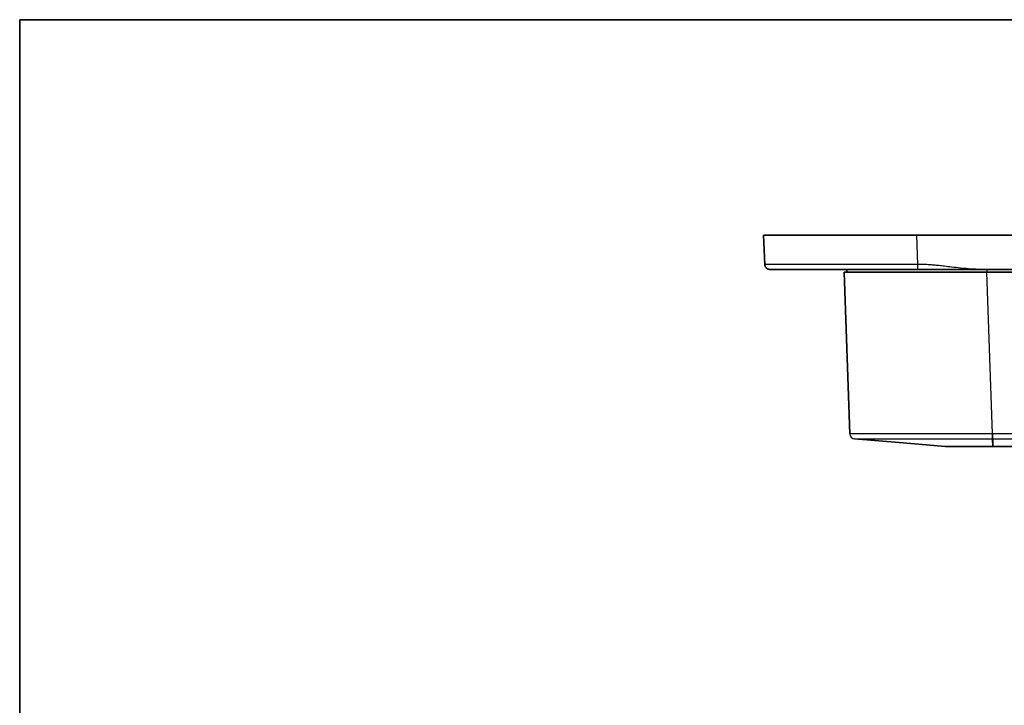
# Model space of a CAD drawing. Units: millimetres. Extents: x 29 to 4370, y 16 to 719.
# Drawn here: x 821 to 1007, y 589 to 718 of the extents above; entities that cross this region are included whole.
import ezdxf

# ---------------------------------------------------------------- set-up
doc = ezdxf.new("R2010")
doc.units = ezdxf.units.MM
doc.header["$LTSCALE"] = 2
for name, color, linetype, lineweight in [('Border (ISO)', 7, 'Continuous', 35), ('Visible (ISO)', 7, 'Continuous', 35), ('Visible Narrow (ISO)', 7, 'Continuous', 25)]:
    doc.layers.add(name, color=color, linetype=linetype, lineweight=lineweight)

# ---------------------------------------------------------------- blocks, each defined once
blk = doc.blocks.new('図面枠 tk図枠')
at = {"layer": 'Border (ISO)'}
for q in [(405.5, 289), (14.5, 8)]:
    blk.add_line((14.5, 289), q, dxfattribs=at)

msp = doc.modelspace()

# ---------------------------------------------------------------- linework, layer by layer
at = {"layer": 'Visible (ISO)'}
for p, q in [((961.8265, 677.7499), (990.8051, 677.7499)), ((961.8265, 677.7499), (962.0396, 672.2115)), ((990.8051, 677.7499), (1163.348, 677.7499)), ((977.5765, 671.2499), (977.5765, 670.7499)), ((1003.0981, 671.2499), (1151.055, 671.2499)), ((977.0765, 670.7499), (1004.0601, 670.7499)), ((977.0765, 670.7499), (978.1456, 640.1372)), ((1004.0601, 670.7499), (1009.5765, 670.7499)), ((988.236, 638.4137), (979.0622, 639.1755)), ((988.236, 638.4137), (996.2289, 637.7499)), ((1005.2125, 637.7499), (1148.9406, 637.7499))]:
    msp.add_line(p, q, dxfattribs=at)
msp.add_rational_spline([(963.0388, 671.2499), (962.4707, 671.2499), (962.0614, 671.6438), (962.0396, 672.2115)], [1, 0.813711222107, 0.813711222107, 1], degree=3, dxfattribs=at)
for points, knots in [([(963.0388, 671.2499), (963.0388, 671.2499), (963.4617, 671.2499), (965.2967, 671.2499), (966.9033, 671.2499), (971.278, 671.2499), (974.1291, 671.2499), (981.4968, 671.2499), (986.2558, 671.2499), (991.0181, 671.2499)], [13.32151161, 13.32151161, 13.32151161, 13.32151161, 14.16109481, 14.16109481, 15.18215574, 15.18215574, 16.28566625, 16.28566625, 17.71383377, 17.71383377, 17.71383377, 17.71383377]), ([(991.0181, 671.2499), (991.0305, 671.2499), (991.0428, 671.2499), (991.0551, 671.2499), (991.0748, 671.2499), (991.0946, 671.2499), (991.1399, 671.2499), (991.1656, 671.2499), (991.2245, 671.2499), (991.2579, 671.2499), (991.3345, 671.2499), (991.3778, 671.2499), (991.4775, 671.2499), (991.5338, 671.2499), (991.6633, 671.2499), (991.7364, 671.2499), (991.8926, 671.2499), (991.9757, 671.2499), (992.1726, 671.2499), (992.2865, 671.2499), (992.5108, 671.2499), (992.6212, 671.2499), (992.8937, 671.2499), (993.0558, 671.2499), (993.3593, 671.2499), (993.5008, 671.2499), (993.8603, 671.2499), (994.0782, 671.2499), (994.554, 671.2499), (994.8119, 671.2499), (995.4044, 671.2499), (995.7389, 671.2499), (996.5135, 671.2499), (996.9535, 671.2499), (997.9659, 671.2499), (998.5383, 671.2499), (999.7723, 671.2499), (1000.434, 671.2499), (1001.7634, 671.2499), (1002.4303, 671.2499), (1003.0981, 671.2499)], [17.71383377, 17.71383377, 17.71383377, 17.71383377, 17.71753078, 17.71753078, 17.71753078, 17.72344599, 17.72344599, 17.73113576, 17.73113576, 17.74113246, 17.74113246, 17.75412818, 17.75412818, 17.7710226, 17.7710226, 17.79298536, 17.79298536, 17.81792676, 17.81792676, 17.85215566, 17.85215566, 17.88536046, 17.88536046, 17.93417309, 17.93417309, 17.9768683, 17.9768683, 18.04275267, 18.04275267, 18.12092931, 18.12092931, 18.22260171, 18.22260171, 18.35662271, 18.35662271, 18.53085, 18.53085, 18.73110256, 18.73110256, 18.93135008, 18.93135008, 18.93135008, 18.93135008]), ([(996.2289, 637.7499), (996.2303, 637.7499), (996.3195, 637.7499), (996.6689, 637.7499), (996.9305, 637.7499), (997.6888, 637.7499), (998.2258, 637.7499), (998.8582, 637.7499), (999.4905, 637.7499), (1000.218, 637.7499), (1002.2909, 637.7499), (1003.7403, 637.7499), (1005.195, 637.7499)], [-0.78285524, -0.78285524, -0.78285524, -0.78285524, -0.54180308, -0.54180308, -0.29881698, -0.29881698, 0, 0, 0, 0.29881698, 0.29881698, 0.78285524, 0.78285524, 0.78285524, 0.78285524]), ([(1005.195, 637.7499), (1005.1979, 637.7499), (1005.2009, 637.7499), (1005.2067, 637.7499), (1005.2096, 637.7499), (1005.2125, 637.7499)], [0.78285524434, 0.78285524434, 0.78285524434, 0.78285524434, 0.78382221008, 0.78382221008, 0.78478917581, 0.78478917581, 0.78478917581, 0.78478917581])]:
    msp.add_open_spline(points, degree=3, knots=knots, dxfattribs=at)
at = {"layer": 'Visible Narrow (ISO)'}
for p, q in [((991.0181, 672.2115), (990.8051, 677.7499)), ((1004.0765, 671.2499), (1004.0765, 670.7499)), ((1005.1291, 640.1372), (1004.0601, 670.7499)), ((1005.2125, 639.1755), (1005.2125, 640.1372)), ((1148.9406, 640.1372), (1005.2125, 640.1372)), ((1005.195, 637.7499), (1005.1618, 639.1755)), ((1005.2125, 639.1755), (1148.9406, 639.1755)), ((1005.2125, 639.1755), (1005.2125, 637.7499))]:
    msp.add_line(p, q, dxfattribs=at)
msp.add_arc((979.1449, 640.1721), 1, 182, 265.253016, dxfattribs=at)
for centre, major_axis, start_param, end_param in [((1005.1291, 640.1721), (0, -1), 0.08285538, 1.53589218), ((1005.1618, 640.1721), (0.0001, -1), 4.74729552, 6.20031378)]:
    msp.add_ellipse(centre, major_axis=major_axis, ratio=0.00001, start_param=start_param, end_param=end_param, dxfattribs=at)
for points, knots in [([(991.0181, 672.2115), (986.086, 672.205), (981.1572, 672.2002), (973.5265, 672.1957), (970.5736, 672.1952), (966.0427, 672.1968), (964.3785, 672.1988), (962.4778, 672.2044), (962.0397, 672.2077), (962.0396, 672.2115)], [-17.71383377, -17.71383377, -17.71383377, -17.71383377, -16.28566625, -16.28566625, -15.18215574, -15.18215574, -14.16109481, -14.16109481, -13.32151161, -13.32151161, -13.32151161, -13.32151161]), ([(1003.0981, 671.2499), (1002.4303, 671.2499), (1001.7634, 671.2761), (1000.434, 671.3635), (999.7723, 671.4248), (998.5383, 671.5559), (997.9659, 671.6237), (996.9535, 671.7455), (996.5135, 671.799), (995.7389, 671.8897), (995.4044, 671.9277), (994.8119, 671.991), (994.554, 672.0171), (994.0782, 672.0619), (993.8603, 672.081), (993.5008, 672.1099), (993.3593, 672.1206), (993.0558, 672.1419), (992.8937, 672.1522), (992.6212, 672.1677), (992.5108, 672.1735), (992.2865, 672.184), (992.1726, 672.1887), (991.9757, 672.1959), (991.8926, 672.1985), (991.7364, 672.2029), (991.6633, 672.2046), (991.5338, 672.2072), (991.4775, 672.2082), (991.3778, 672.2095), (991.3345, 672.21), (991.2579, 672.2107), (991.2245, 672.211), (991.1656, 672.2113), (991.1399, 672.2114), (991.0946, 672.2115), (991.0748, 672.2115), (991.0551, 672.2115), (991.0428, 672.2115), (991.0305, 672.2115), (991.0181, 672.2115)], [-18.93135008, -18.93135008, -18.93135008, -18.93135008, -18.73110256, -18.73110256, -18.53085, -18.53085, -18.35662271, -18.35662271, -18.22260171, -18.22260171, -18.12092931, -18.12092931, -18.04275267, -18.04275267, -17.9768683, -17.9768683, -17.93417309, -17.93417309, -17.88536046, -17.88536046, -17.85215566, -17.85215566, -17.81792676, -17.81792676, -17.79298536, -17.79298536, -17.7710226, -17.7710226, -17.75412818, -17.75412818, -17.74113246, -17.74113246, -17.73113576, -17.73113576, -17.72344599, -17.72344599, -17.71753078, -17.71753078, -17.71753078, -17.71383377, -17.71383377, -17.71383377, -17.71383377]), ([(1005.1291, 640.1372), (1000.7616, 640.1317), (996.3975, 640.1275), (990.149, 640.1237), (987.954, 640.123), (986.0472, 640.123), (984.8288, 640.123), (983.7276, 640.1233), (981.2211, 640.1249), (980.0321, 640.1266), (978.5192, 640.1311), (978.1457, 640.1339), (978.1456, 640.1372)], [0, 0, 0, 0, 1.26177963, 1.26177963, 2.04082943, 2.04082943, 2.04082943, 2.53859315, 2.53859315, 3.33501509, 3.33501509, 4.08165887, 4.08165887, 4.08165887, 4.08165887]), ([(1005.1618, 640.1372), (1005.1563, 640.1372), (1005.1509, 640.1372), (1005.14, 640.1372), (1005.1346, 640.1372), (1005.1291, 640.1372)], [0, 0, 0, 0, 0.00163317852, 0.00163317852, 0.00326635704, 0.00326635704, 0.00326635704, 0.00326635704]), ([(1005.2125, 640.1372), (1005.204, 640.1372), (1005.1956, 640.1372), (1005.1787, 640.1372), (1005.1702, 640.1372), (1005.1618, 640.1372)], [0, 0, 0, 0, 0.00253498498, 0.00253498498, 0.00506996995, 0.00506996995, 0.00506996995, 0.00506996995]), ([(979.0622, 639.1755), (979.0622, 639.1756), (979.423, 639.1756), (980.8844, 639.1757), (982.0329, 639.1757), (984.4542, 639.1758), (985.5181, 639.1758), (986.695, 639.1758), (988.5371, 639.1758), (990.6575, 639.1757), (996.6938, 639.1757), (1000.9098, 639.1756), (1005.1291, 639.1755)], [-4.08165887, -4.08165887, -4.08165887, -4.08165887, -3.33501509, -3.33501509, -2.53859315, -2.53859315, -2.04082943, -2.04082943, -2.04082943, -1.26177963, -1.26177963, 0, 0, 0, 0]), ([(1005.1291, 639.1755), (1005.1345, 639.1755), (1005.14, 639.1755), (1005.1509, 639.1755), (1005.1564, 639.1755), (1005.1618, 639.1755)], [-0.00326635704, -0.00326635704, -0.00326635704, -0.00326635704, -0.00163317852, -0.00163317852, 0, 0, 0, 0]), ([(1005.1618, 639.1755), (1005.1703, 639.1755), (1005.1787, 639.1755), (1005.1956, 639.1755), (1005.204, 639.1755), (1005.2125, 639.1755)], [-0.00506996995, -0.00506996995, -0.00506996995, -0.00506996995, -0.00253498498, -0.00253498498, 0, 0, 0, 0])]:
    msp.add_open_spline(points, degree=3, knots=knots, dxfattribs=at)
msp.add_rational_spline([(991.0181, 671.2499), (991.0181, 671.2499), (991.0181, 671.6438), (991.0181, 672.2115)], [1, 0.813711222107, 0.813711222107, 1], degree=3, dxfattribs=at)

# ---------------------------------------------------------------- block references
at = {"xscale": 2.5, "yscale": 2.5, "zscale": 2.5}
msp.add_blockref('図面枠 tk図枠', (784.75, -4), dxfattribs=at)

doc.saveas('drawing.dxf')
